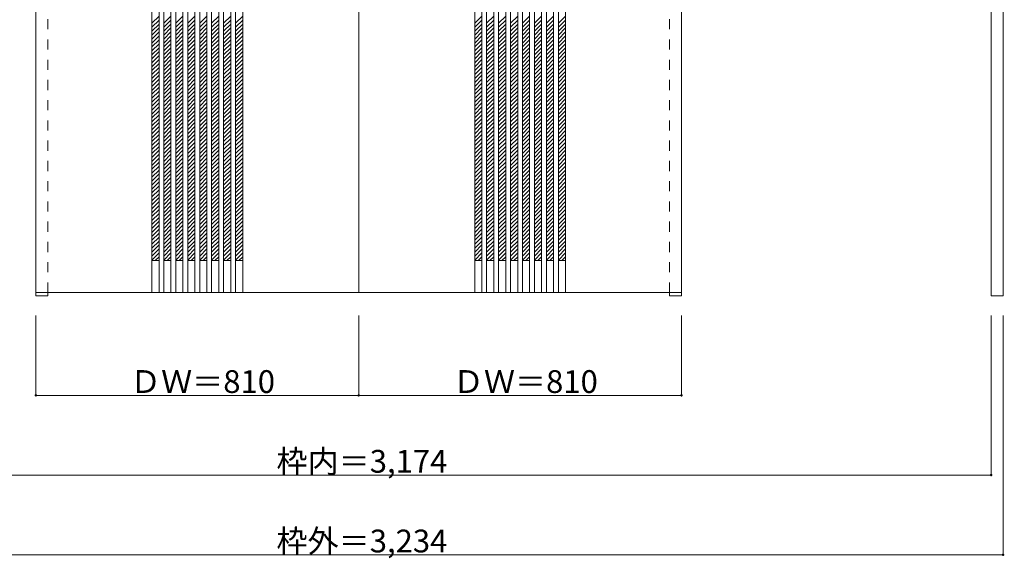
# Model space of a CAD drawing. Units: millimetres. Extents: x -2140 to 1627, y -1647 to 1050.
# Drawn here: x -843 to 1627, y -1647 to -296 of the extents above; entities that cross this region are included whole.
import ezdxf

# ---------------------------------------------------------------- set-up
doc = ezdxf.new("R2010")
doc.units = ezdxf.units.MM
doc.header["$LTSCALE"] = 30
doc.linetypes.add('JWW_DASHED1', pattern=[1.693333, 0.846667, -0.846667])
doc.layers.add('0-0', color=7, linetype='Continuous')
doc.layers.add('寸法', color=7, linetype='Continuous')

msp = doc.modelspace()

# ---------------------------------------------------------------- linework, layer by layer
at = {"layer": '0-0', "color": 92, "linetype": 'Continuous', "lineweight": 13}
for p, q in [((1594.4, -988.1), (1594.4, 1046.9)), ((1624.4, -988.1), (1624.4, 1046.9)), ((-802.6, -980.1), (-802.6, 1002.9)), ((-511.6, 1002.9), (-511.6, -980.1)), ((-493.6, 1002.9), (-493.6, -980.1)), ((-481.6, 1002.9), (-481.6, -980.1)), ((-463.6, 1002.9), (-463.6, -980.1)), ((-451.6, 1002.9), (-451.6, -980.1)), ((-433.6, 1002.9), (-433.6, -980.1)), ((-421.6, 1002.9), (-421.6, -980.1)), ((-403.6, 1002.9), (-403.6, -980.1)), ((-391.6, 1002.9), (-391.6, -980.1)), ((-373.6, 1002.9), (-373.6, -980.1)), ((-361.6, 1002.9), (-361.6, -980.1)), ((-343.6, 1002.9), (-343.6, -980.1)), ((-331.6, 1002.9), (-331.6, -980.1)), ((-313.6, 1002.9), (-313.6, -980.1)), ((-301.6, 1002.9), (-301.6, -980.1)), ((-283.6, 1002.9), (-283.6, -980.1)), ((7.4, -980.1), (7.4, 1002.9)), ((298.4, 1002.9), (298.4, -980.1)), ((316.4, 1002.9), (316.4, -980.1)), ((328.4, 1002.9), (328.4, -980.1)), ((346.4, 1002.9), (346.4, -980.1)), ((358.4, 1002.9), (358.4, -980.1)), ((376.4, 1002.9), (376.4, -980.1)), ((388.4, 1002.9), (388.4, -980.1)), ((406.4, 1002.9), (406.4, -980.1)), ((418.4, 1002.9), (418.4, -980.1)), ((436.4, 1002.9), (436.4, -980.1)), ((448.4, 1002.9), (448.4, -980.1)), ((466.4, 1002.9), (466.4, -980.1)), ((478.4, 1002.9), (478.4, -980.1)), ((496.4, 1002.9), (496.4, -980.1)), ((508.4, 1002.9), (508.4, -980.1)), ((526.4, 1002.9), (526.4, -980.1)), ((817.4, -980.1), (817.4, 1002.9)), ((-802.6, -980.1), (7.4, -980.1)), ((-802.6, -980.1), (-802.6, -988.1)), ((-802.6, -988.1), (-772.6, -988.1)), ((-772.6, -980.1), (-772.6, -988.1)), ((817.4, -980.1), (7.4, -980.1)), ((787.4, -980.1), (787.4, -988.1)), ((787.4, -988.1), (817.4, -988.1)), ((817.4, -980.1), (817.4, -988.1)), ((1624.4, -988.1), (1594.4, -988.1))]:
    msp.add_line(p, q, dxfattribs=at)
at = {"layer": '0-0', "color": 120, "linetype": 'JWW_DASHED1', "lineweight": 5}
for p, q in [((-802.6, -980.1), (-802.6, 1016.9)), ((-772.6, -980.1), (-772.6, 1016.9)), ((787.4, -980.1), (787.4, 1016.9)), ((817.4, -980.1), (817.4, 1016.9)), ((-772.6, -980.1), (-772.6, 1002.9)), ((787.4, -980.1), (787.4, 1002.9)), ((-511.6, -304.6), (-493.6, -286.6)), ((-481.6, -304.6), (-463.6, -286.6)), ((-451.6, -304.6), (-433.6, -286.6)), ((-421.6, -304.6), (-403.6, -286.6)), ((-391.6, -304.6), (-373.6, -286.6)), ((-361.6, -304.6), (-343.6, -286.6)), ((-331.6, -304.6), (-313.6, -286.6)), ((-301.6, -304.6), (-283.6, -286.6)), ((298.4, -304.6), (316.4, -286.6)), ((328.4, -304.6), (346.4, -286.6)), ((358.4, -304.6), (376.4, -286.6)), ((388.4, -304.6), (406.4, -286.6)), ((418.4, -304.6), (436.4, -286.6)), ((448.4, -304.6), (466.4, -286.6)), ((478.4, -304.6), (496.4, -286.6)), ((508.4, -304.6), (526.4, -286.6)), ((-511.6, -314.5), (-493.6, -296.5)), ((-511.6, -324.4), (-493.6, -306.4)), ((-511.6, -334.3), (-493.6, -316.3)), ((-481.6, -314.5), (-463.6, -296.5)), ((-481.6, -324.4), (-463.6, -306.4)), ((-481.6, -334.3), (-463.6, -316.3)), ((-451.6, -314.5), (-433.6, -296.5)), ((-451.6, -324.4), (-433.6, -306.4)), ((-451.6, -334.3), (-433.6, -316.3)), ((-421.6, -314.5), (-403.6, -296.5)), ((-421.6, -324.4), (-403.6, -306.4)), ((-421.6, -334.3), (-403.6, -316.3)), ((-391.6, -314.5), (-373.6, -296.5)), ((-391.6, -324.4), (-373.6, -306.4)), ((-391.6, -334.3), (-373.6, -316.3)), ((-361.6, -314.5), (-343.6, -296.5)), ((-361.6, -324.4), (-343.6, -306.4)), ((-361.6, -334.3), (-343.6, -316.3)), ((-331.6, -314.5), (-313.6, -296.5)), ((-331.6, -324.4), (-313.6, -306.4)), ((-331.6, -334.3), (-313.6, -316.3)), ((-301.6, -314.5), (-283.6, -296.5)), ((-301.6, -324.4), (-283.6, -306.4)), ((-301.6, -334.3), (-283.6, -316.3)), ((298.4, -314.5), (316.4, -296.5)), ((298.4, -324.4), (316.4, -306.4)), ((298.4, -334.3), (316.4, -316.3)), ((328.4, -314.5), (346.4, -296.5)), ((328.4, -324.4), (346.4, -306.4)), ((328.4, -334.3), (346.4, -316.3)), ((358.4, -314.5), (376.4, -296.5)), ((358.4, -324.4), (376.4, -306.4)), ((358.4, -334.3), (376.4, -316.3)), ((388.4, -314.5), (406.4, -296.5)), ((388.4, -324.4), (406.4, -306.4)), ((388.4, -334.3), (406.4, -316.3)), ((418.4, -314.5), (436.4, -296.5)), ((418.4, -324.4), (436.4, -306.4)), ((418.4, -334.3), (436.4, -316.3)), ((448.4, -314.5), (466.4, -296.5)), ((448.4, -324.4), (466.4, -306.4)), ((448.4, -334.3), (466.4, -316.3)), ((478.4, -314.5), (496.4, -296.5)), ((478.4, -324.4), (496.4, -306.4)), ((478.4, -334.3), (496.4, -316.3)), ((508.4, -314.5), (526.4, -296.5)), ((508.4, -324.4), (526.4, -306.4)), ((508.4, -334.3), (526.4, -316.3)), ((-511.6, -344.2), (-493.6, -326.2)), ((-511.6, -354.1), (-493.6, -336.1)), ((-481.6, -344.2), (-463.6, -326.2)), ((-481.6, -354.1), (-463.6, -336.1)), ((-451.6, -344.2), (-433.6, -326.2)), ((-451.6, -354.1), (-433.6, -336.1)), ((-421.6, -344.2), (-403.6, -326.2)), ((-421.6, -354.1), (-403.6, -336.1)), ((-391.6, -344.2), (-373.6, -326.2)), ((-391.6, -354.1), (-373.6, -336.1)), ((-361.6, -344.2), (-343.6, -326.2)), ((-361.6, -354.1), (-343.6, -336.1)), ((-331.6, -344.2), (-313.6, -326.2)), ((-331.6, -354.1), (-313.6, -336.1)), ((-301.6, -344.2), (-283.6, -326.2)), ((-301.6, -354.1), (-283.6, -336.1)), ((298.4, -344.2), (316.4, -326.2)), ((298.4, -354.1), (316.4, -336.1)), ((328.4, -344.2), (346.4, -326.2)), ((328.4, -354.1), (346.4, -336.1)), ((358.4, -344.2), (376.4, -326.2)), ((358.4, -354.1), (376.4, -336.1)), ((388.4, -344.2), (406.4, -326.2)), ((388.4, -354.1), (406.4, -336.1)), ((418.4, -344.2), (436.4, -326.2)), ((418.4, -354.1), (436.4, -336.1)), ((448.4, -344.2), (466.4, -326.2)), ((448.4, -354.1), (466.4, -336.1)), ((478.4, -344.2), (496.4, -326.2)), ((478.4, -354.1), (496.4, -336.1)), ((508.4, -344.2), (526.4, -326.2)), ((508.4, -354.1), (526.4, -336.1)), ((-511.6, -364), (-493.6, -346)), ((-511.6, -373.9), (-493.6, -355.9)), ((-511.6, -383.8), (-493.6, -365.8)), ((-481.6, -364), (-463.6, -346)), ((-481.6, -373.9), (-463.6, -355.9)), ((-481.6, -383.8), (-463.6, -365.8)), ((-451.6, -364), (-433.6, -346)), ((-451.6, -373.9), (-433.6, -355.9)), ((-451.6, -383.8), (-433.6, -365.8)), ((-421.6, -364), (-403.6, -346)), ((-421.6, -373.9), (-403.6, -355.9)), ((-421.6, -383.8), (-403.6, -365.8)), ((-391.6, -364), (-373.6, -346)), ((-391.6, -373.9), (-373.6, -355.9)), ((-391.6, -383.8), (-373.6, -365.8)), ((-361.6, -364), (-343.6, -346)), ((-361.6, -373.9), (-343.6, -355.9)), ((-361.6, -383.8), (-343.6, -365.8)), ((-331.6, -364), (-313.6, -346)), ((-331.6, -373.9), (-313.6, -355.9)), ((-331.6, -383.8), (-313.6, -365.8)), ((-301.6, -364), (-283.6, -346)), ((-301.6, -373.9), (-283.6, -355.9)), ((-301.6, -383.8), (-283.6, -365.8)), ((298.4, -364), (316.4, -346)), ((298.4, -373.9), (316.4, -355.9)), ((298.4, -383.8), (316.4, -365.8)), ((328.4, -364), (346.4, -346)), ((328.4, -373.9), (346.4, -355.9)), ((328.4, -383.8), (346.4, -365.8)), ((358.4, -364), (376.4, -346)), ((358.4, -373.9), (376.4, -355.9)), ((358.4, -383.8), (376.4, -365.8)), ((388.4, -364), (406.4, -346)), ((388.4, -373.9), (406.4, -355.9)), ((388.4, -383.8), (406.4, -365.8)), ((418.4, -364), (436.4, -346)), ((418.4, -373.9), (436.4, -355.9)), ((418.4, -383.8), (436.4, -365.8)), ((448.4, -364), (466.4, -346)), ((448.4, -373.9), (466.4, -355.9)), ((448.4, -383.8), (466.4, -365.8)), ((478.4, -364), (496.4, -346)), ((478.4, -373.9), (496.4, -355.9)), ((478.4, -383.8), (496.4, -365.8)), ((508.4, -364), (526.4, -346)), ((508.4, -373.9), (526.4, -355.9)), ((508.4, -383.8), (526.4, -365.8)), ((-511.6, -393.7), (-493.6, -375.7)), ((-511.6, -403.6), (-493.6, -385.6)), ((-481.6, -393.7), (-463.6, -375.7)), ((-481.6, -403.6), (-463.6, -385.6)), ((-451.6, -393.7), (-433.6, -375.7)), ((-451.6, -403.6), (-433.6, -385.6)), ((-421.6, -393.7), (-403.6, -375.7)), ((-421.6, -403.6), (-403.6, -385.6)), ((-391.6, -393.7), (-373.6, -375.7)), ((-391.6, -403.6), (-373.6, -385.6)), ((-361.6, -393.7), (-343.6, -375.7)), ((-361.6, -403.6), (-343.6, -385.6)), ((-331.6, -393.7), (-313.6, -375.7)), ((-331.6, -403.6), (-313.6, -385.6)), ((-301.6, -393.7), (-283.6, -375.7)), ((-301.6, -403.6), (-283.6, -385.6)), ((298.4, -393.7), (316.4, -375.7)), ((298.4, -403.6), (316.4, -385.6)), ((328.4, -393.7), (346.4, -375.7)), ((328.4, -403.6), (346.4, -385.6)), ((358.4, -393.7), (376.4, -375.7)), ((358.4, -403.6), (376.4, -385.6)), ((388.4, -393.7), (406.4, -375.7)), ((388.4, -403.6), (406.4, -385.6)), ((418.4, -393.7), (436.4, -375.7)), ((418.4, -403.6), (436.4, -385.6)), ((448.4, -393.7), (466.4, -375.7)), ((448.4, -403.6), (466.4, -385.6)), ((478.4, -393.7), (496.4, -375.7)), ((478.4, -403.6), (496.4, -385.6)), ((508.4, -393.7), (526.4, -375.7)), ((508.4, -403.6), (526.4, -385.6)), ((-511.6, -413.5), (-493.6, -395.5)), ((-511.6, -423.4), (-493.6, -405.4)), ((-511.6, -433.3), (-493.6, -415.3)), ((-481.6, -413.5), (-463.6, -395.5)), ((-481.6, -423.4), (-463.6, -405.4)), ((-481.6, -433.3), (-463.6, -415.3)), ((-451.6, -413.5), (-433.6, -395.5)), ((-451.6, -423.4), (-433.6, -405.4)), ((-451.6, -433.3), (-433.6, -415.3)), ((-421.6, -413.5), (-403.6, -395.5)), ((-421.6, -423.4), (-403.6, -405.4)), ((-421.6, -433.3), (-403.6, -415.3)), ((-391.6, -413.5), (-373.6, -395.5)), ((-391.6, -423.4), (-373.6, -405.4)), ((-391.6, -433.3), (-373.6, -415.3)), ((-361.6, -413.5), (-343.6, -395.5)), ((-361.6, -423.4), (-343.6, -405.4)), ((-361.6, -433.3), (-343.6, -415.3)), ((-331.6, -413.5), (-313.6, -395.5)), ((-331.6, -423.4), (-313.6, -405.4)), ((-331.6, -433.3), (-313.6, -415.3)), ((-301.6, -413.5), (-283.6, -395.5)), ((-301.6, -423.4), (-283.6, -405.4)), ((-301.6, -433.3), (-283.6, -415.3)), ((298.4, -413.5), (316.4, -395.5)), ((298.4, -423.4), (316.4, -405.4)), ((298.4, -433.3), (316.4, -415.3)), ((328.4, -413.5), (346.4, -395.5)), ((328.4, -423.4), (346.4, -405.4)), ((328.4, -433.3), (346.4, -415.3)), ((358.4, -413.5), (376.4, -395.5)), ((358.4, -423.4), (376.4, -405.4)), ((358.4, -433.3), (376.4, -415.3)), ((388.4, -413.5), (406.4, -395.5)), ((388.4, -423.4), (406.4, -405.4)), ((388.4, -433.3), (406.4, -415.3)), ((418.4, -413.5), (436.4, -395.5)), ((418.4, -423.4), (436.4, -405.4)), ((418.4, -433.3), (436.4, -415.3)), ((448.4, -413.5), (466.4, -395.5)), ((448.4, -423.4), (466.4, -405.4)), ((448.4, -433.3), (466.4, -415.3)), ((478.4, -413.5), (496.4, -395.5)), ((478.4, -423.4), (496.4, -405.4)), ((478.4, -433.3), (496.4, -415.3)), ((508.4, -413.5), (526.4, -395.5)), ((508.4, -423.4), (526.4, -405.4)), ((508.4, -433.3), (526.4, -415.3)), ((-511.6, -443.2), (-493.6, -425.2)), ((-511.6, -453.1), (-493.6, -435.1)), ((-481.6, -443.2), (-463.6, -425.2)), ((-481.6, -453.1), (-463.6, -435.1)), ((-451.6, -443.2), (-433.6, -425.2)), ((-451.6, -453.1), (-433.6, -435.1)), ((-421.6, -443.2), (-403.6, -425.2)), ((-421.6, -453.1), (-403.6, -435.1)), ((-391.6, -443.2), (-373.6, -425.2)), ((-391.6, -453.1), (-373.6, -435.1)), ((-361.6, -443.2), (-343.6, -425.2)), ((-361.6, -453.1), (-343.6, -435.1)), ((-331.6, -443.2), (-313.6, -425.2)), ((-331.6, -453.1), (-313.6, -435.1)), ((-301.6, -443.2), (-283.6, -425.2)), ((-301.6, -453.1), (-283.6, -435.1)), ((298.4, -443.2), (316.4, -425.2)), ((298.4, -453.1), (316.4, -435.1)), ((328.4, -443.2), (346.4, -425.2)), ((328.4, -453.1), (346.4, -435.1)), ((358.4, -443.2), (376.4, -425.2)), ((358.4, -453.1), (376.4, -435.1)), ((388.4, -443.2), (406.4, -425.2)), ((388.4, -453.1), (406.4, -435.1)), ((418.4, -443.2), (436.4, -425.2)), ((418.4, -453.1), (436.4, -435.1)), ((448.4, -443.2), (466.4, -425.2)), ((448.4, -453.1), (466.4, -435.1)), ((478.4, -443.2), (496.4, -425.2)), ((478.4, -453.1), (496.4, -435.1)), ((508.4, -443.2), (526.4, -425.2)), ((508.4, -453.1), (526.4, -435.1)), ((-511.6, -463), (-493.6, -445)), ((-511.6, -472.9), (-493.6, -454.9)), ((-511.6, -482.8), (-493.6, -464.8)), ((-481.6, -463), (-463.6, -445)), ((-481.6, -472.9), (-463.6, -454.9)), ((-481.6, -482.8), (-463.6, -464.8)), ((-451.6, -463), (-433.6, -445)), ((-451.6, -472.9), (-433.6, -454.9)), ((-451.6, -482.8), (-433.6, -464.8)), ((-421.6, -463), (-403.6, -445)), ((-421.6, -472.9), (-403.6, -454.9)), ((-421.6, -482.8), (-403.6, -464.8)), ((-391.6, -463), (-373.6, -445)), ((-391.6, -472.9), (-373.6, -454.9)), ((-391.6, -482.8), (-373.6, -464.8)), ((-361.6, -463), (-343.6, -445)), ((-361.6, -472.9), (-343.6, -454.9)), ((-361.6, -482.8), (-343.6, -464.8)), ((-331.6, -463), (-313.6, -445)), ((-331.6, -472.9), (-313.6, -454.9)), ((-331.6, -482.8), (-313.6, -464.8)), ((-301.6, -463), (-283.6, -445)), ((-301.6, -472.9), (-283.6, -454.9)), ((-301.6, -482.8), (-283.6, -464.8)), ((298.4, -463), (316.4, -445)), ((298.4, -472.9), (316.4, -454.9)), ((298.4, -482.8), (316.4, -464.8)), ((328.4, -463), (346.4, -445)), ((328.4, -472.9), (346.4, -454.9)), ((328.4, -482.8), (346.4, -464.8)), ((358.4, -463), (376.4, -445)), ((358.4, -472.9), (376.4, -454.9)), ((358.4, -482.8), (376.4, -464.8)), ((388.4, -463), (406.4, -445)), ((388.4, -472.9), (406.4, -454.9)), ((388.4, -482.8), (406.4, -464.8)), ((418.4, -463), (436.4, -445)), ((418.4, -472.9), (436.4, -454.9)), ((418.4, -482.8), (436.4, -464.8)), ((448.4, -463), (466.4, -445)), ((448.4, -472.9), (466.4, -454.9)), ((448.4, -482.8), (466.4, -464.8)), ((478.4, -463), (496.4, -445)), ((478.4, -472.9), (496.4, -454.9)), ((478.4, -482.8), (496.4, -464.8)), ((508.4, -463), (526.4, -445)), ((508.4, -472.9), (526.4, -454.9)), ((508.4, -482.8), (526.4, -464.8)), ((-511.6, -492.7), (-493.6, -474.7)), ((-511.6, -502.6), (-493.6, -484.6)), ((-481.6, -492.7), (-463.6, -474.7)), ((-481.6, -502.6), (-463.6, -484.6)), ((-451.6, -492.7), (-433.6, -474.7)), ((-451.6, -502.6), (-433.6, -484.6)), ((-421.6, -492.7), (-403.6, -474.7)), ((-421.6, -502.6), (-403.6, -484.6)), ((-391.6, -492.7), (-373.6, -474.7)), ((-391.6, -502.6), (-373.6, -484.6)), ((-361.6, -492.7), (-343.6, -474.7)), ((-361.6, -502.6), (-343.6, -484.6)), ((-331.6, -492.7), (-313.6, -474.7)), ((-331.6, -502.6), (-313.6, -484.6)), ((-301.6, -492.7), (-283.6, -474.7)), ((-301.6, -502.6), (-283.6, -484.6)), ((298.4, -492.7), (316.4, -474.7)), ((298.4, -502.6), (316.4, -484.6)), ((328.4, -492.7), (346.4, -474.7)), ((328.4, -502.6), (346.4, -484.6)), ((358.4, -492.7), (376.4, -474.7)), ((358.4, -502.6), (376.4, -484.6)), ((388.4, -492.7), (406.4, -474.7)), ((388.4, -502.6), (406.4, -484.6)), ((418.4, -492.7), (436.4, -474.7)), ((418.4, -502.6), (436.4, -484.6)), ((448.4, -492.7), (466.4, -474.7)), ((448.4, -502.6), (466.4, -484.6)), ((478.4, -492.7), (496.4, -474.7)), ((478.4, -502.6), (496.4, -484.6)), ((508.4, -492.7), (526.4, -474.7)), ((508.4, -502.6), (526.4, -484.6)), ((-511.6, -512.5), (-493.6, -494.5)), ((-511.6, -522.4), (-493.6, -504.4)), ((-511.6, -532.3), (-493.6, -514.3)), ((-481.6, -512.5), (-463.6, -494.5)), ((-481.6, -522.4), (-463.6, -504.4)), ((-481.6, -532.3), (-463.6, -514.3)), ((-451.6, -512.5), (-433.6, -494.5)), ((-451.6, -522.4), (-433.6, -504.4)), ((-451.6, -532.3), (-433.6, -514.3)), ((-421.6, -512.5), (-403.6, -494.5)), ((-421.6, -522.4), (-403.6, -504.4)), ((-421.6, -532.3), (-403.6, -514.3)), ((-391.6, -512.5), (-373.6, -494.5)), ((-391.6, -522.4), (-373.6, -504.4)), ((-391.6, -532.3), (-373.6, -514.3)), ((-361.6, -512.5), (-343.6, -494.5)), ((-361.6, -522.4), (-343.6, -504.4)), ((-361.6, -532.3), (-343.6, -514.3)), ((-331.6, -512.5), (-313.6, -494.5)), ((-331.6, -522.4), (-313.6, -504.4)), ((-331.6, -532.3), (-313.6, -514.3)), ((-301.6, -512.5), (-283.6, -494.5)), ((-301.6, -522.4), (-283.6, -504.4)), ((-301.6, -532.3), (-283.6, -514.3)), ((298.4, -512.5), (316.4, -494.5)), ((298.4, -522.4), (316.4, -504.4)), ((298.4, -532.3), (316.4, -514.3)), ((328.4, -512.5), (346.4, -494.5)), ((328.4, -522.4), (346.4, -504.4)), ((328.4, -532.3), (346.4, -514.3)), ((358.4, -512.5), (376.4, -494.5)), ((358.4, -522.4), (376.4, -504.4)), ((358.4, -532.3), (376.4, -514.3)), ((388.4, -512.5), (406.4, -494.5)), ((388.4, -522.4), (406.4, -504.4)), ((388.4, -532.3), (406.4, -514.3)), ((418.4, -512.5), (436.4, -494.5)), ((418.4, -522.4), (436.4, -504.4)), ((418.4, -532.3), (436.4, -514.3)), ((448.4, -512.5), (466.4, -494.5)), ((448.4, -522.4), (466.4, -504.4)), ((448.4, -532.3), (466.4, -514.3)), ((478.4, -512.5), (496.4, -494.5)), ((478.4, -522.4), (496.4, -504.4)), ((478.4, -532.3), (496.4, -514.3)), ((508.4, -512.5), (526.4, -494.5)), ((508.4, -522.4), (526.4, -504.4)), ((508.4, -532.3), (526.4, -514.3)), ((-511.6, -542.2), (-493.6, -524.2)), ((-511.6, -552.1), (-493.6, -534.1)), ((-481.6, -542.2), (-463.6, -524.2)), ((-481.6, -552.1), (-463.6, -534.1)), ((-451.6, -542.2), (-433.6, -524.2)), ((-451.6, -552.1), (-433.6, -534.1)), ((-421.6, -542.2), (-403.6, -524.2)), ((-421.6, -552.1), (-403.6, -534.1)), ((-391.6, -542.2), (-373.6, -524.2)), ((-391.6, -552.1), (-373.6, -534.1)), ((-361.6, -542.2), (-343.6, -524.2)), ((-361.6, -552.1), (-343.6, -534.1)), ((-331.6, -542.2), (-313.6, -524.2)), ((-331.6, -552.1), (-313.6, -534.1)), ((-301.6, -542.2), (-283.6, -524.2)), ((-301.6, -552.1), (-283.6, -534.1)), ((298.4, -542.2), (316.4, -524.2)), ((298.4, -552.1), (316.4, -534.1)), ((328.4, -542.2), (346.4, -524.2)), ((328.4, -552.1), (346.4, -534.1)), ((358.4, -542.2), (376.4, -524.2)), ((358.4, -552.1), (376.4, -534.1)), ((388.4, -542.2), (406.4, -524.2)), ((388.4, -552.1), (406.4, -534.1)), ((418.4, -542.2), (436.4, -524.2)), ((418.4, -552.1), (436.4, -534.1)), ((448.4, -542.2), (466.4, -524.2)), ((448.4, -552.1), (466.4, -534.1)), ((478.4, -542.2), (496.4, -524.2)), ((478.4, -552.1), (496.4, -534.1)), ((508.4, -542.2), (526.4, -524.2)), ((508.4, -552.1), (526.4, -534.1)), ((-511.6, -562), (-493.6, -544)), ((-511.6, -571.9), (-493.6, -553.9)), ((-511.6, -581.8), (-493.6, -563.8)), ((-481.6, -562), (-463.6, -544)), ((-481.6, -571.9), (-463.6, -553.9)), ((-481.6, -581.8), (-463.6, -563.8)), ((-451.6, -562), (-433.6, -544)), ((-451.6, -571.9), (-433.6, -553.9)), ((-451.6, -581.8), (-433.6, -563.8)), ((-421.6, -562), (-403.6, -544)), ((-421.6, -571.9), (-403.6, -553.9)), ((-421.6, -581.8), (-403.6, -563.8)), ((-391.6, -562), (-373.6, -544)), ((-391.6, -571.9), (-373.6, -553.9)), ((-391.6, -581.8), (-373.6, -563.8)), ((-361.6, -562), (-343.6, -544)), ((-361.6, -571.9), (-343.6, -553.9)), ((-361.6, -581.8), (-343.6, -563.8)), ((-331.6, -562), (-313.6, -544)), ((-331.6, -571.9), (-313.6, -553.9)), ((-331.6, -581.8), (-313.6, -563.8)), ((-301.6, -562), (-283.6, -544)), ((-301.6, -571.9), (-283.6, -553.9)), ((-301.6, -581.8), (-283.6, -563.8)), ((298.4, -562), (316.4, -544)), ((298.4, -571.9), (316.4, -553.9)), ((298.4, -581.8), (316.4, -563.8)), ((328.4, -562), (346.4, -544)), ((328.4, -571.9), (346.4, -553.9)), ((328.4, -581.8), (346.4, -563.8)), ((358.4, -562), (376.4, -544)), ((358.4, -571.9), (376.4, -553.9)), ((358.4, -581.8), (376.4, -563.8)), ((388.4, -562), (406.4, -544)), ((388.4, -571.9), (406.4, -553.9)), ((388.4, -581.8), (406.4, -563.8)), ((418.4, -562), (436.4, -544)), ((418.4, -571.9), (436.4, -553.9)), ((418.4, -581.8), (436.4, -563.8)), ((448.4, -562), (466.4, -544)), ((448.4, -571.9), (466.4, -553.9)), ((448.4, -581.8), (466.4, -563.8)), ((478.4, -562), (496.4, -544)), ((478.4, -571.9), (496.4, -553.9)), ((478.4, -581.8), (496.4, -563.8)), ((508.4, -562), (526.4, -544)), ((508.4, -571.9), (526.4, -553.9)), ((508.4, -581.8), (526.4, -563.8)), ((-511.6, -591.7), (-493.6, -573.7)), ((-511.6, -601.6), (-493.6, -583.6)), ((-481.6, -591.7), (-463.6, -573.7)), ((-481.6, -601.6), (-463.6, -583.6)), ((-451.6, -591.7), (-433.6, -573.7)), ((-451.6, -601.6), (-433.6, -583.6)), ((-421.6, -591.7), (-403.6, -573.7)), ((-421.6, -601.6), (-403.6, -583.6)), ((-391.6, -591.7), (-373.6, -573.7)), ((-391.6, -601.6), (-373.6, -583.6)), ((-361.6, -591.7), (-343.6, -573.7)), ((-361.6, -601.6), (-343.6, -583.6)), ((-331.6, -591.7), (-313.6, -573.7)), ((-331.6, -601.6), (-313.6, -583.6)), ((-301.6, -591.7), (-283.6, -573.7)), ((-301.6, -601.6), (-283.6, -583.6)), ((298.4, -591.7), (316.4, -573.7)), ((298.4, -601.6), (316.4, -583.6)), ((328.4, -591.7), (346.4, -573.7)), ((328.4, -601.6), (346.4, -583.6)), ((358.4, -591.7), (376.4, -573.7)), ((358.4, -601.6), (376.4, -583.6)), ((388.4, -591.7), (406.4, -573.7)), ((388.4, -601.6), (406.4, -583.6)), ((418.4, -591.7), (436.4, -573.7)), ((418.4, -601.6), (436.4, -583.6)), ((448.4, -591.7), (466.4, -573.7)), ((448.4, -601.6), (466.4, -583.6)), ((478.4, -591.7), (496.4, -573.7)), ((478.4, -601.6), (496.4, -583.6)), ((508.4, -591.7), (526.4, -573.7)), ((508.4, -601.6), (526.4, -583.6)), ((-511.6, -611.5), (-493.6, -593.5)), ((-511.6, -621.4), (-493.6, -603.4)), ((-511.6, -631.3), (-493.6, -613.3)), ((-481.6, -611.5), (-463.6, -593.5)), ((-481.6, -621.4), (-463.6, -603.4)), ((-481.6, -631.3), (-463.6, -613.3)), ((-451.6, -611.5), (-433.6, -593.5)), ((-451.6, -621.4), (-433.6, -603.4)), ((-451.6, -631.3), (-433.6, -613.3)), ((-421.6, -611.5), (-403.6, -593.5)), ((-421.6, -621.4), (-403.6, -603.4)), ((-421.6, -631.3), (-403.6, -613.3)), ((-391.6, -611.5), (-373.6, -593.5)), ((-391.6, -621.4), (-373.6, -603.4)), ((-391.6, -631.3), (-373.6, -613.3)), ((-361.6, -611.5), (-343.6, -593.5)), ((-361.6, -621.4), (-343.6, -603.4)), ((-361.6, -631.3), (-343.6, -613.3)), ((-331.6, -611.5), (-313.6, -593.5)), ((-331.6, -621.4), (-313.6, -603.4)), ((-331.6, -631.3), (-313.6, -613.3)), ((-301.6, -611.5), (-283.6, -593.5)), ((-301.6, -621.4), (-283.6, -603.4)), ((-301.6, -631.3), (-283.6, -613.3)), ((298.4, -611.5), (316.4, -593.5)), ((298.4, -621.4), (316.4, -603.4)), ((298.4, -631.3), (316.4, -613.3)), ((328.4, -611.5), (346.4, -593.5)), ((328.4, -621.4), (346.4, -603.4)), ((328.4, -631.3), (346.4, -613.3)), ((358.4, -611.5), (376.4, -593.5)), ((358.4, -621.4), (376.4, -603.4)), ((358.4, -631.3), (376.4, -613.3)), ((388.4, -611.5), (406.4, -593.5)), ((388.4, -621.4), (406.4, -603.4)), ((388.4, -631.3), (406.4, -613.3)), ((418.4, -611.5), (436.4, -593.5)), ((418.4, -621.4), (436.4, -603.4)), ((418.4, -631.3), (436.4, -613.3)), ((448.4, -611.5), (466.4, -593.5)), ((448.4, -621.4), (466.4, -603.4)), ((448.4, -631.3), (466.4, -613.3)), ((478.4, -611.5), (496.4, -593.5)), ((478.4, -621.4), (496.4, -603.4)), ((478.4, -631.3), (496.4, -613.3)), ((508.4, -611.5), (526.4, -593.5)), ((508.4, -621.4), (526.4, -603.4)), ((508.4, -631.3), (526.4, -613.3)), ((-511.6, -641.2), (-493.6, -623.2)), ((-511.6, -651.1), (-493.6, -633.1)), ((-481.6, -641.2), (-463.6, -623.2)), ((-481.6, -651.1), (-463.6, -633.1)), ((-451.6, -641.2), (-433.6, -623.2)), ((-451.6, -651.1), (-433.6, -633.1)), ((-421.6, -641.2), (-403.6, -623.2)), ((-421.6, -651.1), (-403.6, -633.1)), ((-391.6, -641.2), (-373.6, -623.2)), ((-391.6, -651.1), (-373.6, -633.1)), ((-361.6, -641.2), (-343.6, -623.2)), ((-361.6, -651.1), (-343.6, -633.1)), ((-331.6, -641.2), (-313.6, -623.2)), ((-331.6, -651.1), (-313.6, -633.1)), ((-301.6, -641.2), (-283.6, -623.2)), ((-301.6, -651.1), (-283.6, -633.1)), ((298.4, -641.2), (316.4, -623.2)), ((298.4, -651.1), (316.4, -633.1)), ((328.4, -641.2), (346.4, -623.2)), ((328.4, -651.1), (346.4, -633.1)), ((358.4, -641.2), (376.4, -623.2)), ((358.4, -651.1), (376.4, -633.1)), ((388.4, -641.2), (406.4, -623.2)), ((388.4, -651.1), (406.4, -633.1)), ((418.4, -641.2), (436.4, -623.2)), ((418.4, -651.1), (436.4, -633.1)), ((448.4, -641.2), (466.4, -623.2)), ((448.4, -651.1), (466.4, -633.1)), ((478.4, -641.2), (496.4, -623.2)), ((478.4, -651.1), (496.4, -633.1)), ((508.4, -641.2), (526.4, -623.2)), ((508.4, -651.1), (526.4, -633.1)), ((-511.6, -661), (-493.6, -643)), ((-511.6, -670.9), (-493.6, -652.9)), ((-511.6, -680.8), (-493.6, -662.8)), ((-481.6, -661), (-463.6, -643)), ((-481.6, -670.9), (-463.6, -652.9)), ((-481.6, -680.8), (-463.6, -662.8)), ((-451.6, -661), (-433.6, -643)), ((-451.6, -670.9), (-433.6, -652.9)), ((-451.6, -680.8), (-433.6, -662.8)), ((-421.6, -661), (-403.6, -643)), ((-421.6, -670.9), (-403.6, -652.9)), ((-421.6, -680.8), (-403.6, -662.8)), ((-391.6, -661), (-373.6, -643)), ((-391.6, -670.9), (-373.6, -652.9)), ((-391.6, -680.8), (-373.6, -662.8)), ((-361.6, -661), (-343.6, -643)), ((-361.6, -670.9), (-343.6, -652.9)), ((-361.6, -680.8), (-343.6, -662.8)), ((-331.6, -661), (-313.6, -643)), ((-331.6, -670.9), (-313.6, -652.9)), ((-331.6, -680.8), (-313.6, -662.8)), ((-301.6, -661), (-283.6, -643)), ((-301.6, -670.9), (-283.6, -652.9)), ((-301.6, -680.8), (-283.6, -662.8)), ((298.4, -661), (316.4, -643)), ((298.4, -670.9), (316.4, -652.9)), ((298.4, -680.8), (316.4, -662.8)), ((328.4, -661), (346.4, -643)), ((328.4, -670.9), (346.4, -652.9)), ((328.4, -680.8), (346.4, -662.8)), ((358.4, -661), (376.4, -643)), ((358.4, -670.9), (376.4, -652.9)), ((358.4, -680.8), (376.4, -662.8)), ((388.4, -661), (406.4, -643)), ((388.4, -670.9), (406.4, -652.9)), ((388.4, -680.8), (406.4, -662.8)), ((418.4, -661), (436.4, -643)), ((418.4, -670.9), (436.4, -652.9)), ((418.4, -680.8), (436.4, -662.8)), ((448.4, -661), (466.4, -643)), ((448.4, -670.9), (466.4, -652.9)), ((448.4, -680.8), (466.4, -662.8)), ((478.4, -661), (496.4, -643)), ((478.4, -670.9), (496.4, -652.9)), ((478.4, -680.8), (496.4, -662.8)), ((508.4, -661), (526.4, -643)), ((508.4, -670.9), (526.4, -652.9)), ((508.4, -680.8), (526.4, -662.8)), ((-511.6, -690.7), (-493.6, -672.7)), ((-511.6, -700.6), (-493.6, -682.6)), ((-481.6, -690.7), (-463.6, -672.7)), ((-481.6, -700.6), (-463.6, -682.6)), ((-451.6, -690.7), (-433.6, -672.7)), ((-451.6, -700.6), (-433.6, -682.6)), ((-421.6, -690.7), (-403.6, -672.7)), ((-421.6, -700.6), (-403.6, -682.6)), ((-391.6, -690.7), (-373.6, -672.7)), ((-391.6, -700.6), (-373.6, -682.6)), ((-361.6, -690.7), (-343.6, -672.7)), ((-361.6, -700.6), (-343.6, -682.6)), ((-331.6, -690.7), (-313.6, -672.7)), ((-331.6, -700.6), (-313.6, -682.6)), ((-301.6, -690.7), (-283.6, -672.7)), ((-301.6, -700.6), (-283.6, -682.6)), ((298.4, -690.7), (316.4, -672.7)), ((298.4, -700.6), (316.4, -682.6)), ((328.4, -690.7), (346.4, -672.7)), ((328.4, -700.6), (346.4, -682.6)), ((358.4, -690.7), (376.4, -672.7)), ((358.4, -700.6), (376.4, -682.6)), ((388.4, -690.7), (406.4, -672.7)), ((388.4, -700.6), (406.4, -682.6)), ((418.4, -690.7), (436.4, -672.7)), ((418.4, -700.6), (436.4, -682.6)), ((448.4, -690.7), (466.4, -672.7)), ((448.4, -700.6), (466.4, -682.6)), ((478.4, -690.7), (496.4, -672.7)), ((478.4, -700.6), (496.4, -682.6)), ((508.4, -690.7), (526.4, -672.7)), ((508.4, -700.6), (526.4, -682.6)), ((-511.6, -710.5), (-493.6, -692.5)), ((-511.6, -720.4), (-493.6, -702.4)), ((-511.6, -730.3), (-493.6, -712.3)), ((-481.6, -710.5), (-463.6, -692.5)), ((-481.6, -720.4), (-463.6, -702.4)), ((-481.6, -730.3), (-463.6, -712.3)), ((-451.6, -710.5), (-433.6, -692.5)), ((-451.6, -720.4), (-433.6, -702.4)), ((-451.6, -730.3), (-433.6, -712.3)), ((-421.6, -710.5), (-403.6, -692.5)), ((-421.6, -720.4), (-403.6, -702.4)), ((-421.6, -730.3), (-403.6, -712.3)), ((-391.6, -710.5), (-373.6, -692.5)), ((-391.6, -720.4), (-373.6, -702.4)), ((-391.6, -730.3), (-373.6, -712.3)), ((-361.6, -710.5), (-343.6, -692.5)), ((-361.6, -720.4), (-343.6, -702.4)), ((-361.6, -730.3), (-343.6, -712.3)), ((-331.6, -710.5), (-313.6, -692.5)), ((-331.6, -720.4), (-313.6, -702.4)), ((-331.6, -730.3), (-313.6, -712.3)), ((-301.6, -710.5), (-283.6, -692.5)), ((-301.6, -720.4), (-283.6, -702.4)), ((-301.6, -730.3), (-283.6, -712.3)), ((298.4, -710.5), (316.4, -692.5)), ((298.4, -720.4), (316.4, -702.4)), ((298.4, -730.3), (316.4, -712.3)), ((328.4, -710.5), (346.4, -692.5)), ((328.4, -720.4), (346.4, -702.4)), ((328.4, -730.3), (346.4, -712.3)), ((358.4, -710.5), (376.4, -692.5)), ((358.4, -720.4), (376.4, -702.4)), ((358.4, -730.3), (376.4, -712.3)), ((388.4, -710.5), (406.4, -692.5)), ((388.4, -720.4), (406.4, -702.4)), ((388.4, -730.3), (406.4, -712.3)), ((418.4, -710.5), (436.4, -692.5)), ((418.4, -720.4), (436.4, -702.4)), ((418.4, -730.3), (436.4, -712.3)), ((448.4, -710.5), (466.4, -692.5)), ((448.4, -720.4), (466.4, -702.4)), ((448.4, -730.3), (466.4, -712.3)), ((478.4, -710.5), (496.4, -692.5)), ((478.4, -720.4), (496.4, -702.4)), ((478.4, -730.3), (496.4, -712.3)), ((508.4, -710.5), (526.4, -692.5)), ((508.4, -720.4), (526.4, -702.4)), ((508.4, -730.3), (526.4, -712.3)), ((-511.6, -740.2), (-493.6, -722.2)), ((-511.6, -750.1), (-493.6, -732.1)), ((-481.6, -740.2), (-463.6, -722.2)), ((-481.6, -750.1), (-463.6, -732.1)), ((-451.6, -740.2), (-433.6, -722.2)), ((-451.6, -750.1), (-433.6, -732.1)), ((-421.6, -740.2), (-403.6, -722.2)), ((-421.6, -750.1), (-403.6, -732.1)), ((-391.6, -740.2), (-373.6, -722.2)), ((-391.6, -750.1), (-373.6, -732.1)), ((-361.6, -740.2), (-343.6, -722.2)), ((-361.6, -750.1), (-343.6, -732.1)), ((-331.6, -740.2), (-313.6, -722.2)), ((-331.6, -750.1), (-313.6, -732.1)), ((-301.6, -740.2), (-283.6, -722.2)), ((-301.6, -750.1), (-283.6, -732.1)), ((298.4, -740.2), (316.4, -722.2)), ((298.4, -750.1), (316.4, -732.1)), ((328.4, -740.2), (346.4, -722.2)), ((328.4, -750.1), (346.4, -732.1)), ((358.4, -740.2), (376.4, -722.2)), ((358.4, -750.1), (376.4, -732.1)), ((388.4, -740.2), (406.4, -722.2)), ((388.4, -750.1), (406.4, -732.1)), ((418.4, -740.2), (436.4, -722.2)), ((418.4, -750.1), (436.4, -732.1)), ((448.4, -740.2), (466.4, -722.2)), ((448.4, -750.1), (466.4, -732.1)), ((478.4, -740.2), (496.4, -722.2)), ((478.4, -750.1), (496.4, -732.1)), ((508.4, -740.2), (526.4, -722.2)), ((508.4, -750.1), (526.4, -732.1)), ((-511.6, -760), (-493.6, -742)), ((-511.6, -769.9), (-493.6, -751.9)), ((-511.6, -779.8), (-493.6, -761.8)), ((-481.6, -760), (-463.6, -742)), ((-481.6, -769.9), (-463.6, -751.9)), ((-481.6, -779.8), (-463.6, -761.8)), ((-451.6, -760), (-433.6, -742)), ((-451.6, -769.9), (-433.6, -751.9)), ((-451.6, -779.8), (-433.6, -761.8)), ((-421.6, -760), (-403.6, -742)), ((-421.6, -769.9), (-403.6, -751.9)), ((-421.6, -779.8), (-403.6, -761.8)), ((-391.6, -760), (-373.6, -742)), ((-391.6, -769.9), (-373.6, -751.9)), ((-391.6, -779.8), (-373.6, -761.8)), ((-361.6, -760), (-343.6, -742)), ((-361.6, -769.9), (-343.6, -751.9)), ((-361.6, -779.8), (-343.6, -761.8)), ((-331.6, -760), (-313.6, -742)), ((-331.6, -769.9), (-313.6, -751.9)), ((-331.6, -779.8), (-313.6, -761.8)), ((-301.6, -760), (-283.6, -742)), ((-301.6, -769.9), (-283.6, -751.9)), ((-301.6, -779.8), (-283.6, -761.8)), ((298.4, -760), (316.4, -742)), ((298.4, -769.9), (316.4, -751.9)), ((298.4, -779.8), (316.4, -761.8)), ((328.4, -760), (346.4, -742)), ((328.4, -769.9), (346.4, -751.9)), ((328.4, -779.8), (346.4, -761.8)), ((358.4, -760), (376.4, -742)), ((358.4, -769.9), (376.4, -751.9)), ((358.4, -779.8), (376.4, -761.8)), ((388.4, -760), (406.4, -742)), ((388.4, -769.9), (406.4, -751.9)), ((388.4, -779.8), (406.4, -761.8)), ((418.4, -760), (436.4, -742)), ((418.4, -769.9), (436.4, -751.9)), ((418.4, -779.8), (436.4, -761.8)), ((448.4, -760), (466.4, -742)), ((448.4, -769.9), (466.4, -751.9)), ((448.4, -779.8), (466.4, -761.8)), ((478.4, -760), (496.4, -742)), ((478.4, -769.9), (496.4, -751.9)), ((478.4, -779.8), (496.4, -761.8)), ((508.4, -760), (526.4, -742)), ((508.4, -769.9), (526.4, -751.9)), ((508.4, -779.8), (526.4, -761.8)), ((-511.6, -789.7), (-493.6, -771.7)), ((-511.6, -799.6), (-493.6, -781.6)), ((-481.6, -789.7), (-463.6, -771.7)), ((-481.6, -799.6), (-463.6, -781.6)), ((-451.6, -789.7), (-433.6, -771.7)), ((-451.6, -799.6), (-433.6, -781.6)), ((-421.6, -789.7), (-403.6, -771.7)), ((-421.6, -799.6), (-403.6, -781.6)), ((-391.6, -789.7), (-373.6, -771.7)), ((-391.6, -799.6), (-373.6, -781.6)), ((-361.6, -789.7), (-343.6, -771.7)), ((-361.6, -799.6), (-343.6, -781.6)), ((-331.6, -789.7), (-313.6, -771.7)), ((-331.6, -799.6), (-313.6, -781.6)), ((-301.6, -789.7), (-283.6, -771.7)), ((-301.6, -799.6), (-283.6, -781.6)), ((298.4, -789.7), (316.4, -771.7)), ((298.4, -799.6), (316.4, -781.6)), ((328.4, -789.7), (346.4, -771.7)), ((328.4, -799.6), (346.4, -781.6)), ((358.4, -789.7), (376.4, -771.7)), ((358.4, -799.6), (376.4, -781.6)), ((388.4, -789.7), (406.4, -771.7)), ((388.4, -799.6), (406.4, -781.6)), ((418.4, -789.7), (436.4, -771.7)), ((418.4, -799.6), (436.4, -781.6)), ((448.4, -789.7), (466.4, -771.7)), ((448.4, -799.6), (466.4, -781.6)), ((478.4, -789.7), (496.4, -771.7)), ((478.4, -799.6), (496.4, -781.6)), ((508.4, -789.7), (526.4, -771.7)), ((508.4, -799.6), (526.4, -781.6)), ((-511.6, -809.5), (-493.6, -791.5)), ((-511.6, -819.4), (-493.6, -801.4)), ((-511.6, -829.3), (-493.6, -811.3)), ((-481.6, -809.5), (-463.6, -791.5)), ((-481.6, -819.4), (-463.6, -801.4)), ((-481.6, -829.3), (-463.6, -811.3)), ((-451.6, -809.5), (-433.6, -791.5)), ((-451.6, -819.4), (-433.6, -801.4)), ((-451.6, -829.3), (-433.6, -811.3)), ((-421.6, -809.5), (-403.6, -791.5)), ((-421.6, -819.4), (-403.6, -801.4)), ((-421.6, -829.3), (-403.6, -811.3)), ((-391.6, -809.5), (-373.6, -791.5)), ((-391.6, -819.4), (-373.6, -801.4)), ((-391.6, -829.3), (-373.6, -811.3)), ((-361.6, -809.5), (-343.6, -791.5)), ((-361.6, -819.4), (-343.6, -801.4)), ((-361.6, -829.3), (-343.6, -811.3)), ((-331.6, -809.5), (-313.6, -791.5)), ((-331.6, -819.4), (-313.6, -801.4)), ((-331.6, -829.3), (-313.6, -811.3)), ((-301.6, -809.5), (-283.6, -791.5)), ((-301.6, -819.4), (-283.6, -801.4)), ((-301.6, -829.3), (-283.6, -811.3)), ((298.4, -809.5), (316.4, -791.5)), ((298.4, -819.4), (316.4, -801.4)), ((298.4, -829.3), (316.4, -811.3)), ((328.4, -809.5), (346.4, -791.5)), ((328.4, -819.4), (346.4, -801.4)), ((328.4, -829.3), (346.4, -811.3)), ((358.4, -809.5), (376.4, -791.5)), ((358.4, -819.4), (376.4, -801.4)), ((358.4, -829.3), (376.4, -811.3)), ((388.4, -809.5), (406.4, -791.5)), ((388.4, -819.4), (406.4, -801.4)), ((388.4, -829.3), (406.4, -811.3)), ((418.4, -809.5), (436.4, -791.5)), ((418.4, -819.4), (436.4, -801.4)), ((418.4, -829.3), (436.4, -811.3)), ((448.4, -809.5), (466.4, -791.5)), ((448.4, -819.4), (466.4, -801.4)), ((448.4, -829.3), (466.4, -811.3)), ((478.4, -809.5), (496.4, -791.5)), ((478.4, -819.4), (496.4, -801.4)), ((478.4, -829.3), (496.4, -811.3)), ((508.4, -809.5), (526.4, -791.5)), ((508.4, -819.4), (526.4, -801.4)), ((508.4, -829.3), (526.4, -811.3)), ((-511.6, -839.2), (-493.6, -821.2)), ((-511.6, -849.1), (-493.6, -831.1)), ((-481.6, -839.2), (-463.6, -821.2)), ((-481.6, -849.1), (-463.6, -831.1)), ((-451.6, -839.2), (-433.6, -821.2)), ((-451.6, -849.1), (-433.6, -831.1)), ((-421.6, -839.2), (-403.6, -821.2)), ((-421.6, -849.1), (-403.6, -831.1)), ((-391.6, -839.2), (-373.6, -821.2)), ((-391.6, -849.1), (-373.6, -831.1)), ((-361.6, -839.2), (-343.6, -821.2)), ((-361.6, -849.1), (-343.6, -831.1)), ((-331.6, -839.2), (-313.6, -821.2)), ((-331.6, -849.1), (-313.6, -831.1)), ((-301.6, -839.2), (-283.6, -821.2)), ((-301.6, -849.1), (-283.6, -831.1)), ((298.4, -839.2), (316.4, -821.2)), ((298.4, -849.1), (316.4, -831.1)), ((328.4, -839.2), (346.4, -821.2)), ((328.4, -849.1), (346.4, -831.1)), ((358.4, -839.2), (376.4, -821.2)), ((358.4, -849.1), (376.4, -831.1)), ((388.4, -839.2), (406.4, -821.2)), ((388.4, -849.1), (406.4, -831.1)), ((418.4, -839.2), (436.4, -821.2)), ((418.4, -849.1), (436.4, -831.1)), ((448.4, -839.2), (466.4, -821.2)), ((448.4, -849.1), (466.4, -831.1)), ((478.4, -839.2), (496.4, -821.2)), ((478.4, -849.1), (496.4, -831.1)), ((508.4, -839.2), (526.4, -821.2)), ((508.4, -849.1), (526.4, -831.1)), ((-511.6, -859), (-493.6, -841)), ((-511.6, -868.9), (-493.6, -850.9)), ((-511.6, -878.8), (-493.6, -860.8)), ((-481.6, -859), (-463.6, -841)), ((-481.6, -868.9), (-463.6, -850.9)), ((-481.6, -878.8), (-463.6, -860.8)), ((-451.6, -859), (-433.6, -841)), ((-451.6, -868.9), (-433.6, -850.9)), ((-451.6, -878.8), (-433.6, -860.8)), ((-421.6, -859), (-403.6, -841)), ((-421.6, -868.9), (-403.6, -850.9)), ((-421.6, -878.8), (-403.6, -860.8)), ((-391.6, -859), (-373.6, -841)), ((-391.6, -868.9), (-373.6, -850.9)), ((-391.6, -878.8), (-373.6, -860.8)), ((-361.6, -859), (-343.6, -841)), ((-361.6, -868.9), (-343.6, -850.9)), ((-361.6, -878.8), (-343.6, -860.8)), ((-331.6, -859), (-313.6, -841)), ((-331.6, -868.9), (-313.6, -850.9)), ((-331.6, -878.8), (-313.6, -860.8)), ((-301.6, -859), (-283.6, -841)), ((-301.6, -868.9), (-283.6, -850.9)), ((-301.6, -878.8), (-283.6, -860.8)), ((298.4, -859), (316.4, -841)), ((298.4, -868.9), (316.4, -850.9)), ((298.4, -878.8), (316.4, -860.8)), ((328.4, -859), (346.4, -841)), ((328.4, -868.9), (346.4, -850.9)), ((328.4, -878.8), (346.4, -860.8)), ((358.4, -859), (376.4, -841)), ((358.4, -868.9), (376.4, -850.9)), ((358.4, -878.8), (376.4, -860.8)), ((388.4, -859), (406.4, -841)), ((388.4, -868.9), (406.4, -850.9)), ((388.4, -878.8), (406.4, -860.8)), ((418.4, -859), (436.4, -841)), ((418.4, -868.9), (436.4, -850.9)), ((418.4, -878.8), (436.4, -860.8)), ((448.4, -859), (466.4, -841)), ((448.4, -868.9), (466.4, -850.9)), ((448.4, -878.8), (466.4, -860.8)), ((478.4, -859), (496.4, -841)), ((478.4, -868.9), (496.4, -850.9)), ((478.4, -878.8), (496.4, -860.8)), ((508.4, -859), (526.4, -841)), ((508.4, -868.9), (526.4, -850.9)), ((508.4, -878.8), (526.4, -860.8)), ((-511.6, -888.7), (-493.6, -870.7)), ((-511.6, -898.6), (-493.6, -880.6)), ((-481.6, -888.7), (-463.6, -870.7)), ((-481.6, -898.6), (-463.6, -880.6)), ((-451.6, -888.7), (-433.6, -870.7)), ((-451.6, -898.6), (-433.6, -880.6)), ((-421.6, -888.7), (-403.6, -870.7)), ((-421.6, -898.6), (-403.6, -880.6)), ((-391.6, -888.7), (-373.6, -870.7)), ((-391.6, -898.6), (-373.6, -880.6)), ((-361.6, -888.7), (-343.6, -870.7)), ((-361.6, -898.6), (-343.6, -880.6)), ((-331.6, -888.7), (-313.6, -870.7)), ((-331.6, -898.6), (-313.6, -880.6)), ((-301.6, -888.7), (-283.6, -870.7)), ((-301.6, -898.6), (-283.6, -880.6)), ((298.4, -888.7), (316.4, -870.7)), ((298.4, -898.6), (316.4, -880.6)), ((328.4, -888.7), (346.4, -870.7)), ((328.4, -898.6), (346.4, -880.6)), ((358.4, -888.7), (376.4, -870.7)), ((358.4, -898.6), (376.4, -880.6)), ((388.4, -888.7), (406.4, -870.7)), ((388.4, -898.6), (406.4, -880.6)), ((418.4, -888.7), (436.4, -870.7)), ((418.4, -898.6), (436.4, -880.6)), ((448.4, -888.7), (466.4, -870.7)), ((448.4, -898.6), (466.4, -880.6)), ((478.4, -888.7), (496.4, -870.7)), ((478.4, -898.6), (496.4, -880.6)), ((508.4, -888.7), (526.4, -870.7)), ((508.4, -898.6), (526.4, -880.6)), ((-503.2, -900.1), (-493.6, -890.5)), ((-473.2, -900.1), (-463.6, -890.5)), ((-443.2, -900.1), (-433.6, -890.5)), ((-413.2, -900.1), (-403.6, -890.5)), ((-383.2, -900.1), (-373.6, -890.5)), ((-353.2, -900.1), (-343.6, -890.5)), ((-323.2, -900.1), (-313.6, -890.5)), ((-293.2, -900.1), (-283.6, -890.5)), ((306.8, -900.1), (316.4, -890.5)), ((336.8, -900.1), (346.4, -890.5)), ((366.8, -900.1), (376.4, -890.5)), ((396.8, -900.1), (406.4, -890.5)), ((426.8, -900.1), (436.4, -890.5)), ((456.8, -900.1), (466.4, -890.5)), ((486.8, -900.1), (496.4, -890.5)), ((516.8, -900.1), (526.4, -890.5))]:
    msp.add_line(p, q, dxfattribs=at)
at = {"layer": '0-0', "color": 7, "linetype": 'Continuous', "lineweight": 9}
for p, q in [((-493.6, -900.1), (-511.6, -900.1)), ((-463.6, -900.1), (-481.6, -900.1)), ((-433.6, -900.1), (-451.6, -900.1)), ((-403.6, -900.1), (-421.6, -900.1)), ((-373.6, -900.1), (-391.6, -900.1)), ((-343.6, -900.1), (-361.6, -900.1)), ((-313.6, -900.1), (-331.6, -900.1)), ((-283.6, -900.1), (-301.6, -900.1)), ((316.4, -900.1), (298.4, -900.1)), ((346.4, -900.1), (328.4, -900.1)), ((376.4, -900.1), (358.4, -900.1)), ((406.4, -900.1), (388.4, -900.1)), ((436.4, -900.1), (418.4, -900.1)), ((466.4, -900.1), (448.4, -900.1)), ((496.4, -900.1), (478.4, -900.1)), ((526.4, -900.1), (508.4, -900.1))]:
    msp.add_line(p, q, dxfattribs=at)
at = {"layer": '寸法', "color": 120, "linetype": 'Continuous', "lineweight": 5}
for p, q in [((-802.6, -1238.1), (-802.6, -1038.1)), ((7.4, -1238.1), (7.4, -1038.1)), ((817.4, -1238.1), (817.4, -1038.1)), ((1594.4, -1438.1), (1594.4, -1038.1)), ((1624.4, -1638.1), (1624.4, -1038.1)), ((-802.6, -1238.1), (817.4, -1238.1)), ((-1579.6, -1438.1), (1594.4, -1438.1)), ((-1609.6, -1638.1), (1624.4, -1638.1))]:
    msp.add_line(p, q, dxfattribs=at)
at = {"layer": '寸法', "color": 7, "linetype": 'Continuous', "lineweight": 9, "const_width": 3}
for points in [[(-801.1, -1238.1, 0.414214), (-802.6, -1236.6, 0.414214), (-804.1, -1238.1, 0.414214), (-802.6, -1239.6, 0.414214)], [(8.9, -1238.1, 0.414214), (7.4, -1236.6, 0.414214), (5.9, -1238.1, 0.414214), (7.4, -1239.6, 0.414214)], [(818.9, -1238.1, 0.414214), (817.4, -1236.6, 0.414214), (815.9, -1238.1, 0.414214), (817.4, -1239.6, 0.414214)], [(1595.9, -1438.1, 0.414214), (1594.4, -1436.6, 0.414214), (1592.9, -1438.1, 0.414214), (1594.4, -1439.6, 0.414214)], [(1625.9, -1638.1, 0.414214), (1624.4, -1636.6, 0.414214), (1622.9, -1638.1, 0.414214), (1624.4, -1639.6, 0.414214)]]:
    msp.add_lwpolyline(points, format="xyb", close=True, dxfattribs=at)

# ---------------------------------------------------------------- texts
at = {"layer": '寸法', "color": 7, "linetype": 'Continuous', "lineweight": 211, "char_height": 57.15, "attachment_point": 7}
for s, insert, width in [('{\\fＭＳ ゴシック|b0|i0|c128|p49;ＤＷ＝810}', (-566.3, -1232.1), 337.5), ('{\\fＭＳ ゴシック|b0|i0|c128|p49;ＤＷ＝810}', (243.7, -1232.1), 337.5), ('{\\fＭＳ ゴシック|b0|i0|c128|p49;枠内＝3,174}', (-198.8, -1432.1), 412.5), ('{\\fＭＳ ゴシック|b0|i0|c128|p49;枠外＝3,234}', (-198.8, -1632.1), 412.5)]:
    msp.add_mtext(s, dxfattribs=dict(at, insert=insert, width=width))

doc.saveas('drawing.dxf')
